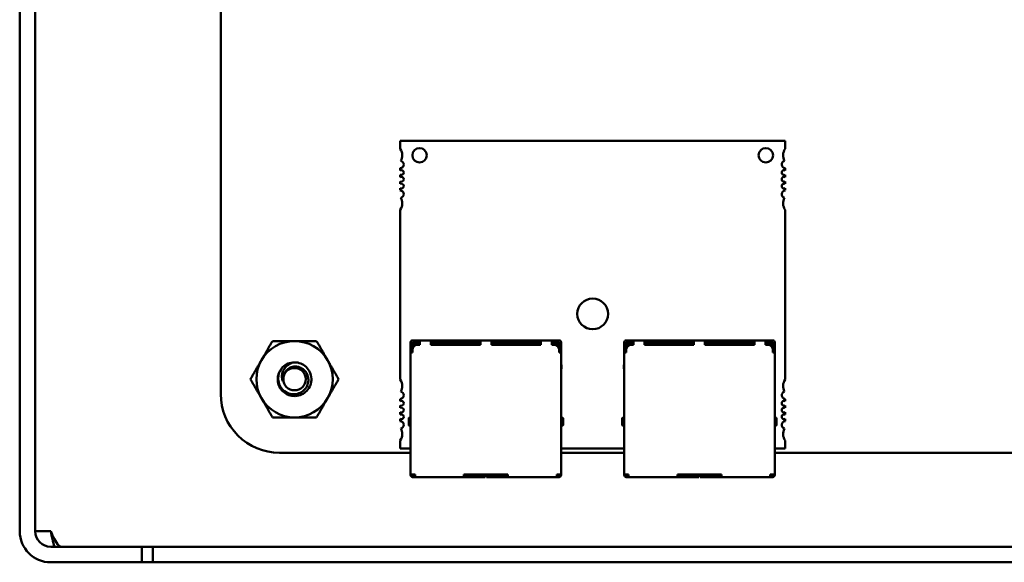
# Model space of a CAD drawing. Units: inches. Extents: x 2.2 to 96.8, y 1.1 to 75.4.
# Drawn here: x 9.7 to 13.7, y 14.4 to 16.6 of the extents above; entities that cross this region are included whole.
import ezdxf

# ---------------------------------------------------------------- set-up
doc = ezdxf.new("R2010")
doc.units = ezdxf.units.IN
doc.header["$LTSCALE"] = 4.5
doc.header["$MEASUREMENT"] = 0
doc.layers.add('Visible (ANSI)', color=7, linetype='Continuous', lineweight=50)

msp = doc.modelspace()

# ---------------------------------------------------------------- linework, layer by layer
at = {"layer": 'Visible (ANSI)'}
for p, q in [((9.6512, 14.5299), (9.6512, 22.6529)), ((9.7147, 14.5299), (9.7147, 22.6529)), ((10.4742, 15.0919), (10.4741, 22.1999)), ((12.784, 16.1289), (11.2092, 16.1289)), ((11.2092, 16.1289), (11.2092, 16.096)), ((12.784, 16.096), (12.784, 16.1289)), ((11.2092, 16.0165), (11.2092, 16.008)), ((12.784, 16.008), (12.784, 16.0165)), ((11.2092, 15.99), (11.2092, 15.9805)), ((11.2092, 15.9624), (11.2092, 15.9529)), ((12.784, 15.9805), (12.784, 15.99)), ((12.784, 15.9529), (12.784, 15.9624)), ((11.2092, 15.9349), (11.2092, 15.9264)), ((12.784, 15.9264), (12.784, 15.9349)), ((11.2092, 15.8469), (11.2092, 15.1511)), ((12.784, 15.1511), (12.784, 15.8469)), ((11.2515, 15.304), (11.2515, 15.292)), ((11.2515, 15.292), (11.2515, 15.272)), ((11.2895, 15.312), (11.2595, 15.312)), ((11.2895, 15.304), (11.2595, 15.304)), ((11.2595, 15.292), (11.2595, 15.304)), ((11.2595, 15.292), (11.2595, 15.274)), ((11.2655, 15.296), (11.2615, 15.292)), ((11.2615, 15.292), (11.2615, 15.2827)), ((11.2695, 15.3), (11.2655, 15.296)), ((11.2655, 15.296), (11.2695, 15.292)), ((11.2895, 15.3), (11.2695, 15.3)), ((11.2695, 15.292), (11.2708, 15.292)), ((11.2695, 15.2913), (11.2695, 15.292)), ((11.2895, 15.294), (11.2795, 15.294)), ((11.2895, 15.3039), (11.2895, 15.312)), ((11.3345, 15.312), (11.2895, 15.312)), ((11.2895, 15.304), (11.2895, 15.294)), ((11.3345, 15.3039), (11.3345, 15.312)), ((11.537, 15.312), (11.3345, 15.312)), ((11.3345, 15.304), (11.3345, 15.294)), ((11.3345, 15.304), (11.537, 15.304)), ((11.3495, 15.3), (11.3345, 15.3)), ((11.537, 15.294), (11.3345, 15.294)), ((11.3495, 15.294), (11.3495, 15.3)), ((11.3495, 15.3), (11.3595, 15.3)), ((11.3595, 15.3), (11.3595, 15.294)), ((11.3595, 15.3), (11.3695, 15.3)), ((11.4895, 15.3), (11.3695, 15.3)), ((11.3695, 15.3), (11.3695, 15.294)), ((11.4895, 15.3), (11.4895, 15.294)), ((11.537, 15.3), (11.4895, 15.3)), ((11.537, 15.3038), (11.537, 15.312)), ((11.582, 15.312), (11.537, 15.312)), ((11.537, 15.304), (11.537, 15.294)), ((11.582, 15.3038), (11.582, 15.312)), ((11.7845, 15.312), (11.582, 15.312)), ((11.582, 15.304), (11.582, 15.294)), ((11.582, 15.304), (11.7845, 15.304)), ((11.6295, 15.3), (11.582, 15.3)), ((11.7845, 15.294), (11.582, 15.294)), ((11.7495, 15.3), (11.6295, 15.3)), ((11.6295, 15.294), (11.6295, 15.3)), ((11.7495, 15.294), (11.7495, 15.3)), ((11.7595, 15.3), (11.7495, 15.3)), ((11.7595, 15.3), (11.7595, 15.294)), ((11.7695, 15.3), (11.7595, 15.3)), ((11.7845, 15.3), (11.7695, 15.3)), ((11.7695, 15.3), (11.7695, 15.294)), ((11.7845, 15.3038), (11.7845, 15.312)), ((11.8295, 15.312), (11.7845, 15.312)), ((11.7845, 15.304), (11.7845, 15.294)), ((11.8295, 15.3038), (11.8295, 15.312)), ((11.8595, 15.312), (11.8295, 15.312)), ((11.8295, 15.304), (11.8295, 15.294)), ((11.8595, 15.304), (11.8295, 15.304)), ((11.8495, 15.3), (11.8295, 15.3)), ((11.8395, 15.294), (11.8295, 15.294)), ((11.8495, 15.292), (11.8483, 15.292)), ((11.8495, 15.3), (11.8535, 15.296)), ((11.8535, 15.296), (11.8495, 15.292)), ((11.8495, 15.292), (11.8495, 15.2913)), ((11.8575, 15.292), (11.8535, 15.296)), ((11.8575, 15.292), (11.8575, 15.2827)), ((11.8595, 15.304), (11.8595, 15.292)), ((11.8595, 15.292), (11.8595, 15.274)), ((11.8675, 15.304), (11.8675, 15.292)), ((11.8675, 15.292), (11.8675, 15.272)), ((12.1256, 15.304), (12.1256, 15.292)), ((12.1256, 15.292), (12.1256, 15.272)), ((12.1636, 15.312), (12.1336, 15.312)), ((12.1636, 15.304), (12.1336, 15.304)), ((12.1336, 15.292), (12.1336, 15.304)), ((12.1336, 15.292), (12.1336, 15.274)), ((12.1396, 15.296), (12.1356, 15.292)), ((12.1356, 15.292), (12.1356, 15.2827)), ((12.1436, 15.3), (12.1396, 15.296)), ((12.1396, 15.296), (12.1436, 15.292)), ((12.1636, 15.3), (12.1436, 15.3)), ((12.1436, 15.292), (12.1448, 15.292)), ((12.1436, 15.2913), (12.1436, 15.292)), ((12.1636, 15.294), (12.1536, 15.294)), ((12.1636, 15.3038), (12.1636, 15.312)), ((12.2086, 15.312), (12.1636, 15.312)), ((12.1636, 15.304), (12.1636, 15.294)), ((12.2086, 15.3038), (12.2086, 15.312)), ((12.4111, 15.312), (12.2086, 15.312)), ((12.2086, 15.304), (12.2086, 15.294)), ((12.2086, 15.304), (12.4111, 15.304)), ((12.2236, 15.3), (12.2086, 15.3)), ((12.4111, 15.294), (12.2086, 15.294)), ((12.2236, 15.294), (12.2236, 15.3)), ((12.2236, 15.3), (12.2336, 15.3)), ((12.2336, 15.3), (12.2336, 15.294)), ((12.2336, 15.3), (12.2436, 15.3)), ((12.3636, 15.3), (12.2436, 15.3)), ((12.2436, 15.3), (12.2436, 15.294)), ((12.3636, 15.3), (12.3636, 15.294)), ((12.4111, 15.3), (12.3636, 15.3)), ((12.4111, 15.3039), (12.4111, 15.312)), ((12.4561, 15.312), (12.4111, 15.312)), ((12.4111, 15.304), (12.4111, 15.294)), ((12.4561, 15.3039), (12.4561, 15.312)), ((12.6586, 15.312), (12.4561, 15.312)), ((12.4561, 15.304), (12.4561, 15.294)), ((12.4561, 15.304), (12.6586, 15.304)), ((12.5036, 15.3), (12.4561, 15.3)), ((12.6586, 15.294), (12.4561, 15.294)), ((12.6236, 15.3), (12.5036, 15.3)), ((12.5036, 15.294), (12.5036, 15.3)), ((12.6236, 15.294), (12.6236, 15.3)), ((12.6336, 15.3), (12.6236, 15.3)), ((12.6336, 15.3), (12.6336, 15.294)), ((12.6436, 15.3), (12.6336, 15.3)), ((12.6586, 15.3), (12.6436, 15.3)), ((12.6436, 15.3), (12.6436, 15.294)), ((12.6586, 15.3039), (12.6586, 15.312)), ((12.7036, 15.312), (12.6586, 15.312)), ((12.6586, 15.304), (12.6586, 15.294)), ((12.7036, 15.3039), (12.7036, 15.312)), ((12.7336, 15.312), (12.7036, 15.312)), ((12.7036, 15.304), (12.7036, 15.294)), ((12.7336, 15.304), (12.7036, 15.304)), ((12.7236, 15.3), (12.7036, 15.3)), ((12.7136, 15.294), (12.7036, 15.294)), ((12.7236, 15.292), (12.7223, 15.292)), ((12.7236, 15.3), (12.7276, 15.296)), ((12.7276, 15.296), (12.7236, 15.292)), ((12.7236, 15.292), (12.7236, 15.2913)), ((12.7316, 15.292), (12.7276, 15.296)), ((12.7316, 15.292), (12.7316, 15.2827)), ((12.7336, 15.304), (12.7336, 15.292)), ((12.7336, 15.292), (12.7336, 15.274)), ((12.7416, 15.304), (12.7416, 15.292)), ((12.7416, 15.292), (12.7416, 15.272)), ((11.2595, 15.272), (11.2515, 15.272)), ((11.2515, 15.2607), (11.2515, 15.2719)), ((11.2515, 15.262), (11.2595, 15.262)), ((11.2515, 15.262), (11.2515, 14.762)), ((11.2595, 15.274), (11.2595, 15.262)), ((11.8595, 15.274), (11.8595, 15.262)), ((11.8675, 15.272), (11.8595, 15.272)), ((11.8595, 15.262), (11.8675, 15.262)), ((11.8675, 15.2616), (11.8675, 15.272)), ((11.8675, 14.762), (11.8675, 15.262)), ((12.1256, 15.2622), (12.1256, 15.272)), ((12.1336, 15.272), (12.1256, 15.272)), ((12.1256, 15.262), (12.1336, 15.262)), ((12.1256, 15.262), (12.1256, 14.762)), ((12.1336, 15.274), (12.1336, 15.262)), ((12.7336, 15.274), (12.7336, 15.262)), ((12.7416, 15.272), (12.7336, 15.272)), ((12.7336, 15.262), (12.7416, 15.262)), ((12.7416, 15.2613), (12.7416, 15.272)), ((12.7416, 14.762), (12.7416, 15.262)), ((11.2515, 15.2135), (11.2505, 15.211)), ((11.2505, 15.211), (11.2505, 15.196)), ((11.2505, 15.196), (11.2515, 15.196)), ((11.8675, 15.2135), (11.8685, 15.211)), ((11.8675, 15.196), (11.8685, 15.196)), ((11.8685, 15.211), (11.8685, 15.196)), ((12.1256, 15.2135), (12.1246, 15.211)), ((12.1246, 15.211), (12.1246, 15.196)), ((12.1246, 15.196), (12.1256, 15.196)), ((12.7416, 15.2135), (12.7426, 15.211)), ((12.7416, 15.196), (12.7426, 15.196)), ((12.7426, 15.211), (12.7426, 15.196)), ((11.2092, 15.0716), (11.2092, 15.0632)), ((11.2092, 15.0451), (11.2092, 15.0356)), ((12.784, 15.0632), (12.784, 15.0716)), ((12.784, 15.0356), (12.784, 15.0451)), ((11.2092, 15.0176), (11.2092, 15.008)), ((11.2515, 14.995), (11.2465, 14.995)), ((11.8725, 14.995), (11.8675, 14.995)), ((12.1256, 14.995), (12.1206, 14.995)), ((12.7466, 14.995), (12.7416, 14.995)), ((12.784, 15.008), (12.784, 15.0176)), ((11.2092, 14.99), (11.2092, 14.9816)), ((11.2435, 14.992), (11.2435, 14.992)), ((11.2435, 14.966), (11.2435, 14.9919)), ((11.2465, 14.963), (11.2515, 14.963)), ((11.8725, 14.963), (11.8675, 14.963)), ((11.8755, 14.992), (11.8755, 14.966)), ((12.1176, 14.992), (12.1176, 14.992)), ((12.1176, 14.966), (12.1176, 14.9919)), ((12.1206, 14.963), (12.1256, 14.963)), ((12.7466, 14.963), (12.7416, 14.963)), ((12.7496, 14.992), (12.7496, 14.966)), ((12.784, 14.9816), (12.784, 14.99)), ((11.2092, 14.902), (11.2092, 14.8691)), ((12.784, 14.8691), (12.784, 14.902)), ((11.2515, 14.8519), (10.7142, 14.8519)), ((11.2092, 14.8691), (11.2515, 14.8691)), ((11.8675, 14.8691), (12.1256, 14.8691)), ((12.1256, 14.8519), (11.8675, 14.8519)), ((12.7416, 14.8691), (12.784, 14.8691)), ((17.6252, 14.8519), (12.7416, 14.8519)), ((11.2515, 14.762), (11.2595, 14.762)), ((11.2515, 14.762), (11.2515, 14.761)), ((11.2695, 14.762), (11.2595, 14.762)), ((11.2595, 14.762), (11.2595, 14.761)), ((11.2645, 14.759), (11.2615, 14.759)), ((11.2695, 14.759), (11.2645, 14.759)), ((11.2645, 14.759), (11.2645, 14.751)), ((11.2695, 14.762), (11.2695, 14.759)), ((11.2695, 14.759), (11.2695, 14.751)), ((11.6495, 14.762), (11.4695, 14.762)), ((11.4695, 14.762), (11.4695, 14.759)), ((11.4695, 14.759), (11.4695, 14.751)), ((11.5515, 14.759), (11.4695, 14.759)), ((11.5165, 14.762), (11.5165, 14.759)), ((11.5515, 14.759), (11.5565, 14.759)), ((11.5565, 14.759), (11.5565, 14.762)), ((11.5565, 14.751), (11.5565, 14.759)), ((11.5625, 14.762), (11.5625, 14.759)), ((11.5625, 14.759), (11.5675, 14.759)), ((11.5625, 14.759), (11.5625, 14.751)), ((11.6495, 14.759), (11.5675, 14.759)), ((11.6025, 14.759), (11.6025, 14.762)), ((11.6495, 14.762), (11.6495, 14.759)), ((11.6495, 14.759), (11.6495, 14.751)), ((11.8595, 14.762), (11.8495, 14.762)), ((11.8495, 14.762), (11.8495, 14.759)), ((11.8495, 14.759), (11.8495, 14.751)), ((11.8545, 14.759), (11.8495, 14.759)), ((11.8545, 14.751), (11.8545, 14.759)), ((11.8575, 14.759), (11.8545, 14.759)), ((11.8595, 14.762), (11.8675, 14.762)), ((11.8595, 14.762), (11.8595, 14.761)), ((11.8675, 14.761), (11.8675, 14.762)), ((12.1256, 14.762), (12.1336, 14.762)), ((12.1256, 14.762), (12.1256, 14.761)), ((12.1436, 14.762), (12.1336, 14.762)), ((12.1336, 14.762), (12.1336, 14.761)), ((12.1386, 14.759), (12.1356, 14.759)), ((12.1436, 14.759), (12.1386, 14.759)), ((12.1386, 14.759), (12.1386, 14.751)), ((12.1436, 14.762), (12.1436, 14.759)), ((12.1436, 14.759), (12.1436, 14.751)), ((12.5236, 14.762), (12.3436, 14.762)), ((12.3436, 14.762), (12.3436, 14.759)), ((12.3436, 14.759), (12.3436, 14.751)), ((12.4256, 14.759), (12.3436, 14.759)), ((12.3906, 14.762), (12.3906, 14.759)), ((12.4256, 14.759), (12.4306, 14.759)), ((12.4306, 14.759), (12.4306, 14.762)), ((12.4306, 14.751), (12.4306, 14.759)), ((12.4366, 14.762), (12.4366, 14.759)), ((12.4366, 14.759), (12.4416, 14.759)), ((12.4366, 14.759), (12.4366, 14.751)), ((12.5236, 14.759), (12.4416, 14.759)), ((12.4766, 14.759), (12.4766, 14.762)), ((12.5236, 14.762), (12.5236, 14.759)), ((12.5236, 14.759), (12.5236, 14.751)), ((12.7336, 14.762), (12.7236, 14.762)), ((12.7236, 14.762), (12.7236, 14.759)), ((12.7236, 14.759), (12.7236, 14.751)), ((12.7286, 14.759), (12.7236, 14.759)), ((12.7286, 14.751), (12.7286, 14.759)), ((12.7316, 14.759), (12.7286, 14.759)), ((12.7336, 14.762), (12.7416, 14.762)), ((12.7336, 14.762), (12.7336, 14.761)), ((12.7416, 14.761), (12.7416, 14.762)), ((11.2615, 14.751), (11.2645, 14.751)), ((11.2645, 14.751), (11.2695, 14.751)), ((11.2695, 14.751), (11.4695, 14.751)), ((11.4695, 14.751), (11.5515, 14.751)), ((11.5565, 14.751), (11.5515, 14.751)), ((11.5675, 14.751), (11.5625, 14.751)), ((11.5675, 14.751), (11.6495, 14.751)), ((11.6495, 14.751), (11.8495, 14.751)), ((11.8545, 14.751), (11.8495, 14.751)), ((11.8545, 14.751), (11.8575, 14.751)), ((12.1356, 14.751), (12.1386, 14.751)), ((12.1386, 14.751), (12.1436, 14.751)), ((12.1436, 14.751), (12.3436, 14.751)), ((12.3436, 14.751), (12.4256, 14.751)), ((12.4306, 14.751), (12.4256, 14.751)), ((12.4416, 14.751), (12.4366, 14.751)), ((12.4416, 14.751), (12.5236, 14.751)), ((12.5236, 14.751), (12.7236, 14.751)), ((12.7286, 14.751), (12.7236, 14.751)), ((12.7286, 14.751), (12.7316, 14.751)), ((9.7147, 14.5299), (9.7782, 14.5299)), ((9.9012, 14.4664), (9.7782, 14.4664)), ((9.9012, 14.4664), (10.1512, 14.4664)), ((10.1512, 14.4029), (10.1512, 14.4664)), ((10.1961, 14.4664), (10.1512, 14.4664)), ((18.1512, 14.4664), (10.1961, 14.4664)), ((10.1961, 14.4029), (10.1961, 14.4664)), ((9.7782, 14.4029), (9.9012, 14.4029)), ((10.1512, 14.4029), (9.9012, 14.4029)), ((10.1512, 14.4029), (10.1961, 14.4029)), ((18.1512, 14.4029), (10.1961, 14.4029))]:
    msp.add_line(p, q, dxfattribs=at)
msp.add_circle((10.7762, 15.1529), 0.0456, dxfattribs=at)
for centre, radius, start, end in [((11.1698, 16.0699), 0.0472, 0, 33.5573), ((11.2879, 16.0699), 0.0295, 0, 180), ((12.7052, 16.0699), 0.0295, 0, 180), ((12.8233, 16.0699), 0.0472, 146.4427, 208.5627), ((11.1698, 16.0699), 0.0472, 331.4373, 0), ((11.2072, 16.0321), 0.0157, 0, 74.9368), ((11.2879, 16.0699), 0.0295, 180, 0), ((12.7052, 16.0699), 0.0295, 180, 0), ((12.7859, 16.0321), 0.0157, 105.0632, 262.8192), ((11.2072, 16.0321), 0.0157, 277.1808, 0), ((11.2131, 15.999), 0.00984, 0, 113.5782), ((12.78, 15.999), 0.00984, 66.4218, 293.5782), ((11.2131, 15.999), 0.00984, 246.4218, 0), ((11.2131, 15.9715), 0.00984, 0, 113.5782), ((11.2131, 15.9715), 0.00984, 246.4218, 0), ((12.78, 15.9715), 0.00984, 66.4218, 293.5782), ((11.2131, 15.9439), 0.00984, 0, 113.5782), ((11.2131, 15.9439), 0.00984, 246.4218, 0), ((11.2072, 15.9108), 0.0157, 0, 82.8192), ((12.78, 15.9439), 0.00984, 66.4218, 293.5782), ((12.7859, 15.9108), 0.0157, 97.1808, 254.9368), ((11.2072, 15.9108), 0.0157, 285.0632, 0), ((11.1698, 15.873), 0.0472, 0, 28.5627), ((12.8233, 15.873), 0.0472, 151.4373, 213.5573), ((11.1698, 15.873), 0.0472, 326.4427, 0), ((11.9966, 15.4203), 0.063, 0, 180), ((11.9966, 15.4203), 0.063, 180, 0), ((10.7762, 15.1529), 0.1562, 90, 150), ((10.7762, 15.1529), 0.1562, 30, 90), ((11.2595, 15.304), 0.008, 90, 180), ((11.2795, 15.274), 0.02, 90, 180), ((11.8395, 15.274), 0.02, 0, 90), ((11.8595, 15.304), 0.008, 0, 90), ((12.1336, 15.304), 0.008, 90, 180), ((12.1536, 15.274), 0.02, 90, 180), ((12.7136, 15.274), 0.02, 0, 90), ((12.7336, 15.304), 0.008, 0, 90), ((10.7762, 15.1529), 0.1562, 150, 210), ((10.7762, 15.1529), 0.069, 135, 166.838), ((10.7762, 15.1529), 0.069, 90, 135), ((10.7762, 15.1529), 0.1562, 330, 30), ((10.7762, 15.1529), 0.0487, 144.0525, 189.0525), ((11.1698, 15.125), 0.0472, 0, 33.5573), ((11.1698, 15.125), 0.0472, 331.4373, 0), ((12.8233, 15.125), 0.0472, 146.4427, 208.5627), ((10.7141, 15.0919), 0.2399, 179.9847, 270.0153), ((10.7762, 15.1529), 0.1562, 210, 270), ((10.7762, 15.1529), 0.1562, 270, 330), ((11.2072, 15.0872), 0.0157, 277.1808, 0), ((11.2072, 15.0872), 0.0157, 0, 74.9368), ((12.7859, 15.0872), 0.0157, 105.0632, 262.8192), ((11.2131, 15.0541), 0.00984, 0, 113.5782), ((11.2131, 15.0541), 0.00984, 246.4218, 0), ((11.2131, 15.0266), 0.00984, 0, 113.5782), ((12.78, 15.0541), 0.00984, 66.4218, 293.5782), ((12.78, 15.0266), 0.00984, 66.4218, 293.5782), ((11.2131, 15.0266), 0.00984, 246.4218, 0), ((11.2131, 14.999), 0.00984, 0, 113.5782), ((11.2131, 14.999), 0.00984, 246.4218, 0), ((11.2465, 14.992), 0.003, 90, 180.0002), ((11.8725, 14.992), 0.003, 359.9998, 90), ((12.1206, 14.992), 0.003, 90, 180.0002), ((12.7466, 14.992), 0.003, 359.9998, 90), ((12.78, 14.999), 0.00984, 66.4218, 293.5782), ((11.2072, 14.9659), 0.0157, 0, 82.8192), ((11.2072, 14.9659), 0.0157, 285.0632, 0), ((11.2465, 14.966), 0.003, 179.9998, 270), ((11.8725, 14.966), 0.003, 270, 0.0002), ((12.1206, 14.966), 0.003, 179.9998, 270), ((12.7466, 14.966), 0.003, 270, 0.0002), ((12.7859, 14.9659), 0.0157, 97.1808, 254.9368), ((11.1698, 14.9281), 0.0472, 326.4427, 0), ((11.1698, 14.9281), 0.0472, 0, 28.5627), ((12.8233, 14.9281), 0.0472, 151.4373, 213.5573), ((11.2615, 14.761), 0.01, 180, 270), ((11.2615, 14.761), 0.002, 180, 270), ((11.8575, 14.761), 0.002, 270, 0), ((11.8575, 14.761), 0.01, 270, 0), ((12.1356, 14.761), 0.01, 180, 270), ((12.1356, 14.761), 0.002, 180, 270), ((12.7316, 14.761), 0.002, 270, 0), ((12.7316, 14.761), 0.01, 270, 0), ((9.7782, 14.5299), 0.127, 180, 270), ((9.7782, 14.5299), 0.0635, 180, 270)]:
    msp.add_arc(centre, radius, start, end, dxfattribs=at)
for points, weights in [([(10.6408, 15.2311), (10.6618, 15.2673), (10.6859, 15.3092)], [1.91103144839, 1.91103144839, 1.77382556355]), ([(10.6859, 15.3092), (10.7343, 15.3092), (10.7762, 15.3092)], [1.77382556355, 1.91103144839, 1.91103144839]), ([(10.7762, 15.3092), (10.818, 15.3092), (10.8664, 15.3092)], [1.91103144839, 1.91103144839, 1.77382556355]), ([(10.8664, 15.3092), (10.8905, 15.2673), (10.9115, 15.2311)], [1.77382556355, 1.91103144839, 1.91103144839]), ([(10.5957, 15.1529), (10.6199, 15.1948), (10.6408, 15.2311)], [1.77382556355, 1.91103144839, 1.91103144839]), ([(10.9115, 15.2311), (10.9324, 15.1948), (10.9566, 15.1529)], [1.91103144839, 1.91103144839, 1.77382556355]), ([(10.6408, 15.0748), (10.6199, 15.1111), (10.5957, 15.1529)], [1.91103144839, 1.91103144839, 1.77382556355]), ([(10.9566, 15.1529), (10.9324, 15.1111), (10.9115, 15.0748)], [1.77382556355, 1.91103144839, 1.91103144839]), ([(10.6859, 14.9967), (10.6618, 15.0386), (10.6408, 15.0748)], [1.77382556355, 1.91103144839, 1.91103144839]), ([(10.9115, 15.0748), (10.8905, 15.0386), (10.8664, 14.9967)], [1.91103144839, 1.91103144839, 1.77382556355]), ([(10.7762, 14.9967), (10.7343, 14.9967), (10.6859, 14.9967)], [1.91103144839, 1.91103144839, 1.77382556355]), ([(10.8664, 14.9967), (10.818, 14.9967), (10.7762, 14.9967)], [1.77382556355, 1.91103144839, 1.91103144839])]:
    msp.add_rational_spline(points, weights, degree=2, dxfattribs=at)
for points, knots in [([(10.7762, 15.2219), (10.7849, 15.2219), (10.7935, 15.2203), (10.8097, 15.2138), (10.8172, 15.2091), (10.83, 15.197), (10.8352, 15.1898), (10.8427, 15.1733), (10.8448, 15.1643), (10.8454, 15.1462), (10.844, 15.1373), (10.8377, 15.1204), (10.8328, 15.1125), (10.8204, 15.0993), (10.8132, 15.094), (10.7968, 15.0864), (10.7877, 15.0843), (10.7697, 15.0837), (10.7608, 15.0851), (10.7438, 15.0913), (10.7359, 15.0961), (10.7227, 15.1084), (10.7174, 15.1157), (10.7098, 15.132), (10.7076, 15.1411), (10.707, 15.1565), (10.7076, 15.1626), (10.709, 15.1686)], [-5.3884797, -5.3884797, -5.3884797, -5.3884797, -5.32099, -5.32099, -5.2533467, -5.2533467, -5.184714, -5.184714, -5.1134424, -5.1134424, -5.044872, -5.044872, -4.9736691, -4.9736691, -4.9051599, -4.9051599, -4.8340249, -4.8340249, -4.7655757, -4.7655757, -4.6945081, -4.6945081, -4.6261176, -4.6261176, -4.5551166, -4.5551166, -4.5073798, -4.5073798, -4.5073798, -4.5073798]), ([(10.7274, 15.2017), (10.7249, 15.199), (10.7228, 15.1963), (10.7189, 15.1905), (10.7173, 15.1875), (10.713, 15.1784), (10.7111, 15.1719), (10.7093, 15.159), (10.7089, 15.1497), (10.7139, 15.131), (10.7176, 15.1233), (10.7264, 15.1118), (10.7324, 15.1051), (10.7486, 15.0957), (10.7564, 15.093), (10.77, 15.0911), (10.7786, 15.0906), (10.7962, 15.0953), (10.8033, 15.0988), (10.8138, 15.1067), (10.82, 15.1121), (10.8287, 15.1272), (10.8312, 15.1342), (10.833, 15.1464), (10.8335, 15.1544), (10.8294, 15.1706), (10.8263, 15.177), (10.8194, 15.1865), (10.8144, 15.1923), (10.8007, 15.2006), (10.7943, 15.2029), (10.7832, 15.2047), (10.7759, 15.2053), (10.7611, 15.2018), (10.7553, 15.1992), (10.7463, 15.1929), (10.7411, 15.1884), (10.7367, 15.1815)], [-40.221071, -40.221071, -40.221071, -40.221071, -36.425911, -36.425911, -32.775969, -32.775969, -25.605606, -25.605606, -18.738266, -18.738266, -13.43749, -13.43749, -9.669483, -9.669483, -6.791588, -6.791588, -4.801706, -4.801706, -3.298344, -3.298344, -2.288642, -2.288642, -1.54879, -1.54879, -1.050449, -1.050449, -0.688959, -0.688959, -0.445662, -0.445662, -0.270028, -0.270028, -0.149564, -0.149564, -0.062325, -0.062325, 0, 0, 0, 0]), ([(10.7281, 15.1453), (10.7258, 15.1508), (10.7249, 15.1561), (10.7241, 15.1658), (10.7245, 15.1712), (10.7272, 15.1829), (10.7298, 15.1891), (10.736, 15.1984), (10.7406, 15.2044), (10.7521, 15.213), (10.7564, 15.2155), (10.7676, 15.2204), (10.7732, 15.2215), (10.7762, 15.2219)], [-0.1815246, -0.1815246, -0.1815246, -0.1815246, -0.1515454, -0.1515454, -0.1149385, -0.1149385, -0.0693399, -0.0693399, -0.0389475, -0.0389475, -0.0231751, -0.0231751, 0, 0, 0, 0]), ([(9.8231, 14.4664), (9.8116, 14.4664), (9.8002, 14.4832), (9.7888, 14.5068), (9.7852, 14.5142), (9.7817, 14.5221), (9.7782, 14.5299)], [0, 0, 0, 0, 1.198566, 1.198566, 1.198566, 1.570796, 1.570796, 1.570796, 1.570796])]:
    msp.add_open_spline(points, degree=3, knots=knots, dxfattribs=at)
msp.add_open_spline([(9.7782, 14.5299), (9.7831, 14.5078), (9.7881, 14.4858), (9.7931, 14.4666)], degree=3, dxfattribs=at)

doc.saveas('drawing.dxf')
